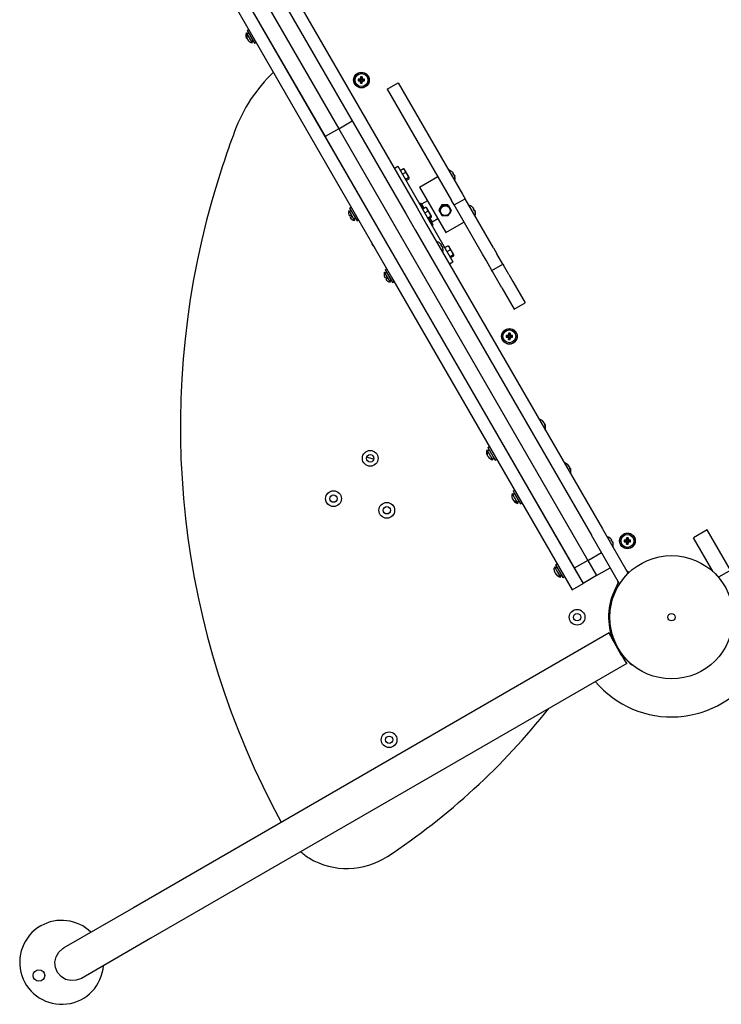
# Model space of a CAD drawing. Units: millimetres. Extents: x 1821 to 11470, y -3347 to 5262.
# Drawn here: x 6184 to 6853, y -808 to 130 of the extents above; entities that cross this region are included whole.
import ezdxf

# ---------------------------------------------------------------- set-up
doc = ezdxf.new("R2010")
doc.units = ezdxf.units.MM

# ---------------------------------------------------------------- blocks, each defined once
blk = doc.blocks.new('ОЛ-04')
for p, q in [((2298.63, -81.62), (2432.79, -314)), ((2298.63, -81.62), (2432.79, -314)), ((2285.64, -89.12), (2419.8, -321.5)), ((2285.64, -89.12), (2493.55, -449.24)), ((2275.24, -95.12), (2483.16, -455.24)), ((2339.9, -99.11), (2410.4, -221.22)), ((2329.51, -105.11), (2400.01, -227.22)), ((2344.58, -222.46), (2347.14, -223.15)), ((2344.58, -222.46), (2350.2, -232.21)), ((2344.62, -225.22), (2344.9, -224.02)), ((2344.9, -224.02), (2345.47, -225)), ((2345.47, -225), (2345.16, -226.61)), ((2345.52, -220.34), (2347.03, -219.46)), ((2345.52, -220.34), (2352.52, -232.46)), ((2410.4, -221.22), (2507.48, -389.36)), ((2344.65, -226.37), (2344.62, -225.22)), ((2344.98, -227.42), (2344.65, -226.37)), ((2345.07, -227.59), (2344.98, -227.42)), ((2345.16, -227.75), (2345.07, -227.59)), ((2345.16, -226.61), (2345.42, -228.09)), ((2345.25, -227.92), (2345.16, -227.75)), ((2345.25, -227.92), (2345.35, -228.08)), ((2345.35, -228.08), (2345.45, -228.24)), ((2345.42, -228.09), (2346.12, -229.38)), ((2345.45, -228.24), (2345.55, -228.4)), ((2350.2, -232.21), (2350.89, -229.65)), ((2352.52, -232.46), (2354.03, -231.58)), ((2400.01, -227.22), (2497.09, -395.36)), ((2451.47, -266.82), (2453.47, -267.34)), ((2451.47, -268.38), (2453.47, -267.87)), ((2452.36, -266.77), (2453.82, -267.34)), ((2452.36, -268.43), (2453.82, -267.87)), ((2453.34, -266.44), (2454.14, -267.24)), ((2453.34, -268.76), (2454.14, -267.96)), ((2453.47, -267.34), (2453.82, -267.34)), ((2453.47, -267.87), (2453.47, -267.34)), ((2453.82, -267.87), (2453.47, -267.87)), ((2453.67, -265.46), (2454.23, -266.92)), ((2453.67, -269.74), (2454.23, -268.29)), ((2453.72, -264.57), (2454.23, -266.57)), ((2453.72, -270.63), (2454.23, -268.63)), ((2453.82, -267.34), (2454.14, -267.24)), ((2454.14, -267.96), (2453.82, -267.87)), ((2454.14, -267.24), (2454.23, -266.92)), ((2454.23, -268.29), (2454.14, -267.96)), ((2454.23, -266.57), (2454.77, -266.57)), ((2454.23, -266.92), (2454.23, -266.57)), ((2454.23, -268.63), (2454.23, -268.29)), ((2454.77, -268.63), (2454.23, -268.63)), ((2455.28, -264.57), (2454.77, -266.57)), ((2455.33, -265.46), (2454.77, -266.92)), ((2454.77, -266.57), (2454.77, -266.92)), ((2454.77, -266.92), (2454.86, -267.24)), ((2454.86, -267.96), (2454.77, -268.29)), ((2454.77, -268.29), (2454.77, -268.63)), ((2455.33, -269.74), (2454.77, -268.29)), ((2455.28, -270.63), (2454.77, -268.63)), ((2455.66, -266.44), (2454.86, -267.24)), ((2454.86, -267.24), (2455.18, -267.34)), ((2455.18, -267.87), (2454.86, -267.96)), ((2455.66, -268.76), (2454.86, -267.96)), ((2456.64, -266.77), (2455.18, -267.34)), ((2455.18, -267.34), (2455.53, -267.34)), ((2455.53, -267.87), (2455.18, -267.87)), ((2456.64, -268.43), (2455.18, -267.87)), ((2457.53, -266.82), (2455.53, -267.34)), ((2455.53, -267.34), (2455.53, -267.87)), ((2457.53, -268.38), (2455.53, -267.87)), ((2479.16, -276.34), (2489.56, -270.34)), ((2489.56, -270.34), (2550.76, -376.34)), ((2479.16, -276.34), (2540.36, -382.34)), ((2432.79, -314), (2445.78, -306.5)), ((2432.79, -314), (2445.78, -306.5)), ((2432.79, -314), (2419.8, -321.5)), ((2432.79, -314), (2419.8, -321.5)), ((2432.79, -314), (2670.24, -725.27)), ((2432.79, -314), (2670.24, -725.27)), ((2432.79, -314), (2432.79, -314)), ((2432.79, -314), (2432.79, -314)), ((2419.8, -321.5), (2657.25, -732.77)), ((2485.76, -351.75), (2489.22, -349.75)), ((2489.22, -349.75), (2541.72, -440.68)), ((2491.48, -353.66), (2494.43, -351.95)), ((2493.63, -357.38), (2496.59, -355.68)), ((2494.43, -351.95), (2494.63, -351.98)), ((2494.63, -351.98), (2494.81, -352.02)), ((2494.81, -352.02), (2494.95, -352.08)), ((2494.95, -352.08), (2495.31, -352.29)), ((2500.06, -360.52), (2495.31, -352.29)), ((2540.54, -354.78), (2540.56, -354.75)), ((2496.38, -362.13), (2499.33, -360.43)), ((2496.97, -363.16), (2499.92, -361.45)), ((2499.72, -360.5), (2499.33, -360.43)), ((2499.98, -360.67), (2499.72, -360.5)), ((2499.92, -361.45), (2500, -361.26)), ((2500.06, -360.93), (2499.98, -360.67)), ((2500, -361.26), (2500.05, -361.09)), ((2500.05, -361.09), (2500.06, -360.93)), ((2500.06, -360.93), (2500.06, -360.52)), ((2509.89, -369.56), (2527.22, -359.56)), ((2541.66, -356.73), (2541.89, -356.54)), ((2542.72, -357.98), (2542.45, -358.09)), ((2543.61, -360.03), (2543.57, -360.03)), ((2509.89, -369.56), (2534.89, -412.87)), ((2509.65, -385.12), (2510.69, -384.52)), ((2510.69, -384.52), (2513.77, -389.86)), ((2517.4, -382.56), (2511.77, -385.8)), ((2542.84, -386.62), (2540.36, -382.34)), ((2542.84, -386.62), (2553.23, -380.62)), ((2550.76, -376.34), (2553.23, -380.62)), ((2580.3, -427.51), (2553.23, -380.62)), ((2442.32, -391.76), (2444.88, -392.45)), ((2442.32, -391.76), (2447.95, -401.5)), ((2443.26, -389.63), (2444.77, -388.76)), ((2443.26, -389.63), (2450.26, -401.76)), ((2507.48, -389.36), (2516.54, -405.06)), ((2511.77, -385.8), (2514.03, -389.71)), ((2512.27, -386.67), (2512.01, -386.82)), ((2512.73, -390.46), (2515.68, -388.76)), ((2514.88, -394.19), (2517.84, -392.48)), ((2515.68, -388.76), (2515.88, -388.78)), ((2515.88, -388.78), (2516.06, -388.83)), ((2516.06, -388.83), (2516.2, -388.89)), ((2516.2, -388.89), (2516.56, -389.1)), ((2521.31, -397.33), (2516.56, -389.1)), ((2531.16, -386.4), (2528.24, -391.33)), ((2528.24, -391.33), (2531.04, -396.2)), ((2528.24, -391.33), (2528.64, -392.02)), ((2531.44, -396.89), (2528.64, -392.02)), ((2536.9, -386.34), (2531.16, -386.4)), ((2531.16, -386.4), (2531.56, -387.09)), ((2536.9, -386.34), (2537.3, -387.02)), ((2537.3, -387.02), (2540.1, -391.89)), ((2569.91, -433.51), (2542.84, -386.62)), ((2559.99, -388.47), (2560.01, -388.44)), ((2561.11, -390.42), (2561.34, -390.23)), ((2562.17, -391.67), (2561.89, -391.77)), ((2563.06, -393.72), (2563.02, -393.72)), ((2442.88, -397.01), (2444.3, -396.19)), ((2443.68, -398.4), (2445.1, -397.57)), ((2444.3, -396.19), (2445.1, -397.57)), ((2447.95, -401.5), (2448.63, -398.94)), ((2450.26, -401.76), (2451.77, -400.88)), ((2497.09, -395.36), (2506.15, -411.06)), ((2517.63, -398.94), (2520.58, -397.23)), ((2518.22, -399.96), (2521.17, -398.26)), ((2518.79, -400.96), (2519.83, -400.36)), ((2519.26, -399.36), (2519.83, -400.36)), ((2519.48, -402.15), (2520.52, -401.55)), ((2519.52, -399.21), (2521.77, -403.12)), ((2520.66, -401.79), (2520.52, -401.55)), ((2520.97, -397.31), (2520.58, -397.23)), ((2521.08, -402.52), (2520.66, -401.79)), ((2521.23, -397.47), (2520.97, -397.31)), ((2521.27, -402.25), (2521.01, -402.4)), ((2522.81, -405.51), (2521.08, -402.52)), ((2521.17, -398.26), (2521.25, -398.07)), ((2521.31, -397.74), (2521.23, -397.47)), ((2521.25, -398.07), (2521.3, -397.9)), ((2521.3, -397.9), (2521.31, -397.74)), ((2521.31, -397.74), (2521.31, -397.33)), ((2527.39, -399.87), (2521.77, -403.12)), ((2531.04, -396.2), (2531.44, -396.89)), ((2534.89, -412.87), (2552.22, -402.87)), ((2506.15, -411.06), (2603.22, -579.2)), ((2516.54, -405.06), (2613.62, -573.2)), ((2521.77, -406.11), (2522.81, -405.51)), ((2529.14, -423.02), (2529.15, -422.98)), ((2530.26, -424.96), (2530.49, -424.77)), ((2531.32, -426.21), (2531.04, -426.32)), ((2532.2, -428.26), (2532.17, -428.26)), ((2533.98, -427.27), (2536.93, -425.56)), ((2536.13, -430.99), (2539.09, -429.29)), ((2536.93, -425.56), (2537.13, -425.59)), ((2537.13, -425.59), (2537.31, -425.63)), ((2537.31, -425.63), (2537.45, -425.7)), ((2537.45, -425.7), (2537.81, -425.9)), ((2542.56, -434.13), (2537.81, -425.9)), ((2580.3, -427.51), (2583.59, -433.21)), ((2538.26, -442.68), (2541.72, -440.68)), ((2538.88, -435.74), (2541.83, -434.04)), ((2539.47, -436.77), (2542.42, -435.06)), ((2542.22, -434.12), (2541.83, -434.04)), ((2542.48, -434.28), (2542.22, -434.12)), ((2542.42, -435.06), (2542.5, -434.88)), ((2542.56, -434.54), (2542.48, -434.28)), ((2542.5, -434.88), (2542.55, -434.7)), ((2542.55, -434.7), (2542.56, -434.54)), ((2542.56, -434.54), (2542.56, -434.13)), ((2573.2, -439.21), (2569.91, -433.51)), ((2578.78, -448.88), (2573.2, -439.21)), ((2589.18, -442.88), (2583.59, -433.21)), ((2477.2, -448.42), (2478.71, -447.54)), ((2477.2, -448.42), (2484.2, -460.54)), ((2493.55, -449.24), (2665.64, -747.3)), ((2578.78, -448.88), (2589.18, -442.88)), ((2579.42, -449.99), (2578.78, -448.88)), ((2584.55, -458.88), (2579.42, -449.99)), ((2589.18, -442.88), (2589.81, -443.99)), ((2594.95, -452.88), (2589.81, -443.99)), ((2476.26, -450.55), (2478.82, -451.23)), ((2476.26, -450.55), (2481.89, -460.29)), ((2476.82, -455.8), (2478.24, -454.97)), ((2479.04, -456.36), (2477.62, -457.18)), ((2478.24, -454.97), (2479.04, -456.36)), ((2481.89, -460.29), (2482.57, -457.73)), ((2483.16, -455.24), (2655.24, -753.3)), ((2484.2, -460.54), (2485.71, -459.67)), ((2588.43, -465.59), (2584.55, -458.88)), ((2594.95, -452.88), (2598.82, -459.59)), ((2598.82, -459.59), (2610.56, -479.92)), ((2588.43, -465.59), (2600.16, -485.92)), ((2600.16, -485.92), (2610.56, -479.92)), ((2592.47, -511.04), (2594.47, -511.55)), ((2592.47, -512.6), (2594.47, -512.09)), ((2593.36, -510.99), (2594.82, -511.55)), ((2593.36, -512.65), (2594.82, -512.09)), ((2594.34, -510.66), (2595.14, -511.46)), ((2594.34, -512.98), (2595.14, -512.18)), ((2594.47, -511.55), (2594.82, -511.55)), ((2594.47, -512.09), (2594.47, -511.55)), ((2594.82, -512.09), (2594.47, -512.09)), ((2594.67, -509.68), (2595.23, -511.14)), ((2594.67, -513.96), (2595.23, -512.51)), ((2594.72, -508.79), (2595.23, -510.79)), ((2594.72, -514.85), (2595.23, -512.85)), ((2594.82, -511.55), (2595.14, -511.46)), ((2595.14, -512.18), (2594.82, -512.09)), ((2595.14, -511.46), (2595.23, -511.14)), ((2595.23, -512.51), (2595.14, -512.18)), ((2595.23, -510.79), (2595.77, -510.79)), ((2595.23, -511.14), (2595.23, -510.79)), ((2595.23, -512.85), (2595.23, -512.51)), ((2595.77, -512.85), (2595.23, -512.85)), ((2596.28, -508.79), (2595.77, -510.79)), ((2596.33, -509.68), (2595.77, -511.14)), ((2595.77, -510.79), (2595.77, -511.14)), ((2595.77, -511.14), (2595.86, -511.46)), ((2595.86, -512.18), (2595.77, -512.51)), ((2595.77, -512.51), (2595.77, -512.85)), ((2596.33, -513.96), (2595.77, -512.51)), ((2596.28, -514.85), (2595.77, -512.85)), ((2596.66, -510.66), (2595.86, -511.46)), ((2595.86, -511.46), (2596.18, -511.55)), ((2596.18, -512.09), (2595.86, -512.18)), ((2596.66, -512.98), (2595.86, -512.18)), ((2597.64, -510.99), (2596.18, -511.55)), ((2596.18, -511.55), (2596.53, -511.55)), ((2596.53, -512.09), (2596.18, -512.09)), ((2597.64, -512.65), (2596.18, -512.09)), ((2598.53, -511.04), (2596.53, -511.55)), ((2596.53, -511.55), (2596.53, -512.09)), ((2598.53, -512.6), (2596.53, -512.09)), ((2603.22, -579.2), (2673.73, -701.32)), ((2613.62, -573.2), (2684.12, -695.32)), ((2627.6, -592.97), (2627.43, -593.2)), ((2627.97, -593.29), (2627.68, -593.61)), ((2627.68, -593.61), (2628.19, -593.99)), ((2629.11, -595.59), (2629.18, -596.22)), ((2629.61, -596.13), (2629.18, -596.22)), ((2629.7, -596.61), (2629.41, -596.64)), ((2574.94, -617.71), (2576.46, -616.84)), ((2574.94, -617.71), (2580.92, -628.06)), ((2574.01, -619.84), (2576.57, -620.53)), ((2574.01, -619.84), (2578.81, -628.16)), ((2574.04, -622.6), (2574.33, -621.39)), ((2574.08, -623.75), (2574.04, -622.6)), ((2574.41, -624.8), (2574.08, -623.75)), ((2574.33, -621.39), (2574.89, -622.37)), ((2574.58, -625.13), (2574.41, -624.8)), ((2574.77, -625.46), (2574.58, -625.13)), ((2574.98, -625.78), (2574.77, -625.46)), ((2575.24, -626.28), (2575.34, -626.44)), ((2575.34, -626.44), (2575.44, -626.6)), ((2575.44, -626.6), (2575.54, -626.76)), ((2578.81, -628.16), (2579.63, -629.58)), ((2579.63, -629.58), (2580.32, -627.02)), ((2580.92, -628.06), (2581.94, -629.84)), ((2581.94, -629.84), (2583.46, -628.96)), ((2651.6, -634.54), (2651.42, -634.77)), ((2651.97, -634.86), (2651.68, -635.18)), ((2651.68, -635.18), (2652.18, -635.56)), ((2653.11, -637.16), (2653.18, -637.78)), ((2653.61, -637.69), (2653.18, -637.78)), ((2653.7, -638.18), (2653.41, -638.21)), ((2598.01, -661.41), (2600.57, -662.09)), ((2598.01, -661.41), (2598.83, -662.84)), ((2598.83, -662.84), (2603.63, -671.15)), ((2598.94, -659.28), (2600.46, -658.4)), ((2598.94, -659.28), (2599.97, -661.06)), ((2599.97, -661.06), (2605.94, -671.4)), ((2598.49, -666.53), (2598.41, -666.36)), ((2598.58, -666.7), (2598.49, -666.53)), ((2598.68, -666.86), (2598.58, -666.7)), ((2599.15, -667.68), (2598.97, -667.34)), ((2599.34, -668), (2599.15, -667.68)), ((2599.54, -668.32), (2599.34, -668)), ((2600.28, -669.13), (2599.54, -668.32)), ((2601.26, -669.74), (2600.28, -669.13)), ((2602.44, -670.1), (2601.26, -669.74)), ((2601.88, -669.12), (2602.44, -670.1)), ((2603.63, -671.15), (2604.32, -668.59)), ((2605.94, -671.4), (2607.46, -670.53)), ((2700.37, -747.46), (2673.73, -701.32)), ((2684.12, -695.32), (2708.61, -737.73)), ((2783.99, -696.29), (2771, -703.79)), ((2806.16, -734.7), (2783.99, -696.29)), ((2691.36, -704), (2691.38, -703.97)), ((2692.49, -705.95), (2692.72, -705.76)), ((2693.55, -707.2), (2693.27, -707.3)), ((2694.43, -709.25), (2694.39, -709.25)), ((2704.97, -705.89), (2706.97, -706.41)), ((2704.97, -707.46), (2706.97, -706.94)), ((2705.86, -705.84), (2707.32, -706.41)), ((2705.86, -707.51), (2707.32, -706.94)), ((2706.84, -705.52), (2707.64, -706.31)), ((2706.84, -707.83), (2707.64, -707.04)), ((2706.97, -706.41), (2707.32, -706.41)), ((2706.97, -706.94), (2706.97, -706.41)), ((2707.32, -706.94), (2706.97, -706.94)), ((2707.17, -704.54), (2707.73, -705.99)), ((2707.17, -708.82), (2707.73, -707.36)), ((2707.22, -703.65), (2707.73, -705.65)), ((2707.22, -709.71), (2707.73, -707.71)), ((2707.32, -706.41), (2707.64, -706.31)), ((2707.64, -707.04), (2707.32, -706.94)), ((2707.64, -706.31), (2707.73, -705.99)), ((2707.73, -707.36), (2707.64, -707.04)), ((2707.73, -705.65), (2708.27, -705.65)), ((2707.73, -705.99), (2707.73, -705.65)), ((2707.73, -707.71), (2707.73, -707.36)), ((2708.27, -707.71), (2707.73, -707.71)), ((2708.78, -703.65), (2708.27, -705.65)), ((2708.83, -704.54), (2708.27, -705.99)), ((2708.27, -705.65), (2708.27, -705.99)), ((2708.27, -705.99), (2708.36, -706.31)), ((2708.36, -707.04), (2708.27, -707.36)), ((2708.27, -707.36), (2708.27, -707.71)), ((2708.83, -708.82), (2708.27, -707.36)), ((2708.78, -709.71), (2708.27, -707.71)), ((2709.16, -705.52), (2708.36, -706.31)), ((2708.36, -706.31), (2708.68, -706.41)), ((2708.68, -706.94), (2708.36, -707.04)), ((2709.16, -707.83), (2708.36, -707.04)), ((2710.14, -705.84), (2708.68, -706.41)), ((2708.68, -706.41), (2709.03, -706.41)), ((2709.03, -706.94), (2708.68, -706.94)), ((2710.14, -707.51), (2708.68, -706.94)), ((2711.03, -705.89), (2709.03, -706.41)), ((2709.03, -706.41), (2709.03, -706.94)), ((2711.03, -707.46), (2709.03, -706.94)), ((2789.62, -736.04), (2771, -703.79)), ((2670.24, -725.27), (2683.23, -717.77)), ((2670.24, -725.27), (2683.23, -717.77)), ((2836.47, -717.2), (2794.71, -741.31)), ((2638.49, -731.53), (2641.05, -732.22)), ((2638.49, -731.53), (2641.3, -736.4)), ((2639.43, -729.4), (2640.94, -728.53)), ((2639.43, -729.4), (2642.93, -735.47)), ((2670.24, -725.27), (2657.25, -732.77)), ((2670.24, -725.27), (2657.25, -732.77)), ((2670.24, -725.27), (2670.24, -725.27)), ((2670.24, -725.27), (2678.63, -739.8)), ((2670.24, -725.27), (2670.24, -725.27)), ((2670.24, -725.27), (2678.63, -739.8)), ((2638.33, -732.25), (2638.36, -732.3)), ((2641.3, -736.4), (2644.12, -741.27)), ((2642.93, -735.47), (2646.43, -741.53)), ((2643.38, -741.01), (2643.42, -741.06)), ((2644.12, -741.27), (2644.8, -738.71)), ((2646.43, -741.53), (2647.94, -740.65)), ((2657.25, -732.77), (2665.64, -747.3)), ((2678.63, -739.8), (2665.64, -747.3)), ((2678.63, -739.8), (2691.62, -732.3)), ((2707.87, -735.62), (2707.51, -735.83)), ((2655.24, -753.3), (2665.64, -747.3)), ((2700.37, -747.46), (2700.91, -747.14)), ((2692.5, -762.28), (2692.5, -767.37)), ((2690.53, -794.42), (2237.12, -1056.19)), ((2691.93, -796.84), (2690.53, -794.42)), ((2692.14, -789.59), (2691.89, -789.63)), ((2691.93, -796.84), (2698.9, -808.92)), ((2692.5, -792.64), (2692.5, -796.56)), ((2698.15, -807.62), (2698.17, -807.61)), ((2705.88, -821), (2698.9, -808.92)), ((2699.65, -810.22), (2699.67, -810.21)), ((2707.28, -823.43), (2253.87, -1085.2)), ((2707.28, -823.43), (2705.88, -821)), ((2712.26, -824.45), (2712.1, -824.64)), ((2237.12, -1056.19), (2170.82, -1094.47)), ((2253.87, -1085.2), (2187.57, -1123.48)), ((2166.17, -1098.43), (2170.02, -1094.96)), ((2170.02, -1094.96), (2170.82, -1094.47)), ((2162.41, -1107.92), (2163.55, -1102.89)), ((2163.55, -1102.89), (2166.17, -1098.43)), ((2162.85, -1113.06), (2162.41, -1107.92)), ((2164.84, -1117.8), (2162.85, -1113.06)), ((2168.18, -1121.72), (2164.84, -1117.8)), ((2172.57, -1124.43), (2168.18, -1121.72)), ((2177.58, -1125.68), (2172.57, -1124.43)), ((2182.75, -1125.36), (2177.58, -1125.68)), ((2187.57, -1123.48), (2182.75, -1125.36))]:
    blk.add_line(p, q)
for centre, radius in [((2454.5, -267.6), 7.5), ((2454.5, -267.6), 7.25), ((2454.5, -267.6), 6.13), ((2595.5, -511.82), 7.5), ((2595.5, -511.82), 7.25), ((2595.5, -511.82), 6.13), ((2462.88, -628.01), 7.5), ((2462.88, -628.01), 3.5), ((2427.89, -666.42), 7.5), ((2427.89, -666.42), 3.5), ((2478.65, -677.52), 7.5), ((2478.65, -677.52), 3.5), ((2708, -706.68), 7.5), ((2708, -706.68), 7.25), ((2708, -706.68), 6.13), ((2750, -779.42), 58.75), ((2660, -779.42), 7.5), ((2660, -779.42), 3.5), ((2750, -779.42), 3.5), ((2480.86, -896.13), 7.5), ((2480.86, -896.13), 3.5), ((2147.13, -1120.72), 5.5)]:
    blk.add_circle(centre, radius)
for centre, radius, start, end in [((2351.3, -224.41), 7, 163.85992, 205.45637), ((2351.88, -225.41), 7, 214.54363, 256.14008), ((2474.32, -368.5), 150, 133.77617, 159.71045), ((3186.14, -631.66), 908.9, 159.71045, 164.09378), ((2535.49, -361.2), 8.2, 51.8391, 76.44707), ((2535.49, -361.2), 8.2, 343.55293, 8.1609), ((3068.17, -598.04), 786.24, 164.09378, 208.63289), ((2449.05, -393.71), 7, 163.85992, 208.17309), ((2554.94, -394.88), 8.2, 51.8391, 76.44707), ((2554.94, -394.88), 8.2, 343.55293, 8.1609), ((2449.63, -394.71), 7, 211.82691, 256.14008), ((2524.09, -429.43), 8.2, 51.8391, 76.44707), ((2471.56, -421.14), 7.5, 188.96053, 231.03947), ((2524.09, -429.43), 8.2, 343.55293, 8.1609), ((2482.99, -452.49), 7, 163.85992, 208.17309), ((2483.56, -453.49), 7, 211.82691, 256.14008), ((2621.83, -598.73), 8.2, 41.51778, 76.44707), ((2621.83, -598.73), 8.2, 343.55293, 18.48222), ((2452.2, -666.36), 40, 69.41096, 79.44996), ((2580.73, -621.79), 7, 163.85992, 205.45637), ((2581.31, -622.79), 7, 214.54363, 256.14008), ((2645.83, -640.29), 8.2, 41.51778, 76.44707), ((2645.83, -640.29), 8.2, 343.55293, 18.48222), ((2604.73, -663.35), 7, 163.85992, 205.45637), ((2605.31, -664.35), 7, 214.54363, 256.14008), ((2686.31, -710.42), 8.2, 51.8391, 76.44707), ((2686.31, -710.42), 8.2, 343.55293, 8.1609), ((2645.22, -733.48), 7, 163.85992, 169.84708), ((2645.79, -734.48), 7, 250.15292, 256.14008), ((2710.84, -731.6), 5, 210, 258.96033), ((2750, -779.42), 60, 149.49237, 199.52469), ((2694, -746.43), 5, 329.49237, 30), ((2750, -779.42), 59, 189.96651, 208.90726), ((2750, -779.42), 59, 208.90726, 210), ((2750, -779.42), 59, 210, 211.09274), ((2750, -779.42), 59, 211.09274, 230.03349), ((2750, -779.42), 95, 220.15524, 327.59107), ((2120.45, -462.07), 652.75, 303.34412, 321.7305), ((2430.51, -966.06), 50, 227.29401, 239.14875), ((2440.77, -948.89), 70, 239.14875, 303.34412), ((2168.78, -1108.22), 40, 45.7955, 120), ((2168.78, -1108.22), 40, 120, 355.5772)]:
    blk.add_arc(centre, radius, start, end)
for centre, major_axis, ratio, start_param, end_param in [((2455.86, -267.6), (0, -8.04), 0.549313, 4.614897, 4.809881), ((2454.5, -268.09), (-8.18, 0), 0.16734, -1.306421, -1.191652), ((2454.5, -267.11), (8.18, 0), 0.16734, 4.333244, 4.448014), ((2454.99, -267.6), (0, -8.18), 0.16734, 4.333244, 4.448014), ((2454.99, -267.6), (0, -8.18), 0.16734, -1.306421, -1.191652), ((2454.5, -268.97), (-8.04, 0), 0.549313, 4.712389, 4.809881), ((2454.5, -266.24), (8.04, 0), 0.549313, 4.614897, 4.809881), ((2454.5, -268.97), (-8.04, 0), 0.549313, 4.614897, 4.712389), ((2454.01, -267.6), (0, 8.18), 0.16734, -1.306421, -1.191652), ((2454.01, -267.6), (0, 8.18), 0.16734, 4.333244, 4.448014), ((2454.5, -268.09), (-8.18, 0), 0.16734, 4.333244, 4.448014), ((2454.5, -267.11), (8.18, 0), 0.16734, -1.306421, -1.191652), ((2453.14, -267.6), (0, 8.04), 0.549313, 4.614897, 4.809881), ((2535.56, -361.16), (-4.09, 7.09), 0.985899, 4.976764, 5.091534), ((2535.56, -361.16), (-4.09, 7.09), 0.985899, 4.976764, 5.091534), ((2536.27, -360.75), (-4.02, 6.96), 0.835617, 4.712389, 4.809881), ((2536.27, -360.75), (-4.02, 6.96), 0.835617, 4.614897, 4.809881), ((2536.27, -360.75), (-4.02, 6.96), 0.835617, 4.614897, 4.712389), ((2535.56, -361.16), (-4.09, 7.09), 0.985899, 4.333244, 4.448014), ((2535.56, -361.16), (-4.09, 7.09), 0.985899, 4.333244, 4.448014), ((2555.01, -394.84), (-4.09, 7.09), 0.985899, 4.976764, 5.091534), ((2555.01, -394.84), (-4.09, 7.09), 0.985899, 4.976764, 5.091534), ((2555.72, -394.43), (-4.02, 6.96), 0.835617, 4.712389, 4.809881), ((2555.72, -394.43), (-4.02, 6.96), 0.835617, 4.614897, 4.809881), ((2555.72, -394.43), (-4.02, 6.96), 0.835617, 4.614897, 4.712389), ((2555.01, -394.84), (-4.09, 7.09), 0.985899, 4.333244, 4.448014), ((2555.01, -394.84), (-4.09, 7.09), 0.985899, 4.333244, 4.448014), ((2524.16, -429.39), (-4.09, 7.09), 0.985899, 4.976764, 5.091534), ((2524.16, -429.39), (-4.09, 7.09), 0.985899, 4.976764, 5.091534), ((2524.86, -428.98), (-4.02, 6.96), 0.835617, 4.712389, 4.809881), ((2524.86, -428.98), (-4.02, 6.96), 0.835617, 4.614897, 4.809881), ((2524.86, -428.98), (-4.02, 6.96), 0.835617, 4.614897, 4.712389), ((2524.16, -429.39), (-4.09, 7.09), 0.985899, 4.333244, 4.448014), ((2524.16, -429.39), (-4.09, 7.09), 0.985899, 4.333244, 4.448014), ((2596.86, -511.82), (0, -8.04), 0.549313, 4.614897, 4.809881), ((2595.5, -512.31), (-8.18, 0), 0.16734, -1.306421, -1.191652), ((2595.5, -511.33), (8.18, 0), 0.16734, 4.333244, 4.448014), ((2595.99, -511.82), (0, -8.18), 0.16734, 4.333244, 4.448014), ((2595.99, -511.82), (0, -8.18), 0.16734, -1.306421, -1.191652), ((2595.5, -513.18), (-8.04, 0), 0.549313, 4.712389, 4.809881), ((2595.5, -510.46), (8.04, 0), 0.549313, 4.614897, 4.809881), ((2595.5, -513.18), (-8.04, 0), 0.549313, 4.614897, 4.712389), ((2595.01, -511.82), (0, 8.18), 0.16734, -1.306421, -1.191652), ((2595.01, -511.82), (0, 8.18), 0.16734, 4.333244, 4.448014), ((2595.5, -512.31), (-8.18, 0), 0.16734, 4.333244, 4.448014), ((2595.5, -511.33), (8.18, 0), 0.16734, -1.306421, -1.191652), ((2594.14, -511.82), (0, 8.04), 0.549313, 4.614897, 4.809881), ((2622.07, -598.98), (5.94, 5.63), 0.697136, 0.098571, 0.213341), ((2623.09, -599.11), (2.36, 7.68), 0.59087, -0.599808, -0.404823), ((2621.73, -598.38), (7.85, 2.32), 0.697136, 0.430178, 0.544948), ((2622.07, -598.98), (5.94, 5.63), 0.697136, -0.544948, -0.430178), ((2622.12, -597.44), (7.83, -1.8), 0.59087, 0.404823, 0.599808), ((2621.73, -598.38), (7.85, 2.32), 0.697136, 6.069844, 6.184614), ((2647.09, -640.68), (2.36, 7.68), 0.59087, -0.599808, -0.404823), ((2646.07, -640.55), (5.94, 5.63), 0.697136, 0.098571, 0.213341), ((2645.73, -639.95), (7.85, 2.32), 0.697136, 0.430178, 0.544948), ((2646.07, -640.55), (5.94, 5.63), 0.697136, -0.544948, -0.430178), ((2646.12, -639.01), (7.83, -1.8), 0.59087, 0.502315, 0.599808), ((2646.12, -639.01), (7.83, -1.8), 0.59087, 0.404823, 0.502315), ((2645.73, -639.95), (7.85, 2.32), 0.697136, 6.069844, 6.184614), ((2686.39, -710.38), (-4.09, 7.09), 0.985899, 4.976764, 5.091534), ((2686.39, -710.38), (-4.09, 7.09), 0.985899, 4.976764, 5.091534), ((2687.09, -709.97), (-4.02, 6.96), 0.835617, 4.614897, 4.809881), ((2687.09, -709.97), (-4.02, 6.96), 0.835617, 4.614897, 4.809881), ((2686.39, -710.38), (-4.09, 7.09), 0.985899, 4.333244, 4.448014), ((2686.39, -710.38), (-4.09, 7.09), 0.985899, 4.333244, 4.448014), ((2709.36, -706.68), (0, -8.04), 0.549313, 4.614897, 4.809881), ((2708, -707.17), (-8.18, 0), 0.16734, -1.306421, -1.191652), ((2708, -706.19), (8.18, 0), 0.16734, 4.333244, 4.448014), ((2708.49, -706.68), (0, -8.18), 0.16734, 4.333244, 4.448014), ((2708.49, -706.68), (0, -8.18), 0.16734, -1.306421, -1.191652), ((2708, -708.04), (-8.04, 0), 0.549313, 4.712389, 4.809881), ((2708, -705.31), (8.04, 0), 0.549313, 4.614897, 4.809881), ((2708, -708.04), (-8.04, 0), 0.549313, 4.614897, 4.712389), ((2707.51, -706.68), (0, 8.18), 0.16734, -1.306421, -1.191652), ((2707.51, -706.68), (0, 8.18), 0.16734, 4.333244, 4.448014), ((2708, -707.17), (-8.18, 0), 0.16734, 4.333244, 4.448014), ((2708, -706.19), (8.18, 0), 0.16734, -1.306421, -1.191652), ((2706.64, -706.68), (0, 8.04), 0.549313, 4.614897, 4.809881), ((2698.9, -808.92), (8.37, -14.51), 0.025927, 3.141593, 6.283185), ((2698.9, -808.92), (-6.98, 12.08), 0.025927, 0, 3.141593)]:
    blk.add_ellipse(centre, major_axis=major_axis, ratio=ratio, start_param=start_param, end_param=end_param)
blk.add_ellipse((2534.44, -392.07), major_axis=(-4.11, -2.38), ratio=0.972412)
for points in [[(2452.36, -266.77), (2452.68, -266.66), (2453.01, -266.55), (2453.34, -266.44)], [(2453.34, -268.76), (2453.01, -268.66), (2452.68, -268.55), (2452.36, -268.43)], [(2453.34, -266.44), (2453.45, -266.11), (2453.55, -265.78), (2453.67, -265.46)], [(2453.67, -269.74), (2453.55, -269.42), (2453.45, -269.09), (2453.34, -268.76)], [(2455.33, -265.46), (2455.45, -265.78), (2455.55, -266.11), (2455.66, -266.44)], [(2455.66, -268.76), (2455.55, -269.09), (2455.45, -269.42), (2455.33, -269.74)], [(2455.66, -266.44), (2455.99, -266.55), (2456.32, -266.66), (2456.64, -266.77)], [(2456.64, -268.43), (2456.32, -268.55), (2455.99, -268.66), (2455.66, -268.76)], [(2541.87, -356.18), (2541.68, -355.91), (2541.47, -355.65), (2541.24, -355.41)], [(2541.24, -355.41), (2541.46, -355.65), (2541.68, -355.91), (2541.87, -356.18)], [(2541.87, -356.18), (2541.89, -356.28), (2541.9, -356.41), (2541.89, -356.54)], [(2541.89, -356.54), (2541.9, -356.41), (2541.89, -356.28), (2541.87, -356.18)], [(2542.72, -357.98), (2542.85, -358.04), (2542.95, -358.11), (2543.03, -358.18)], [(2543.38, -359.11), (2543.28, -358.8), (2543.17, -358.49), (2543.03, -358.18)], [(2561.32, -389.86), (2561.12, -389.59), (2560.91, -389.34), (2560.69, -389.09)], [(2560.69, -389.09), (2560.91, -389.34), (2561.12, -389.59), (2561.32, -389.86)], [(2561.32, -389.86), (2561.34, -389.97), (2561.35, -390.09), (2561.34, -390.23)], [(2561.34, -390.23), (2561.35, -390.09), (2561.34, -389.97), (2561.32, -389.86)], [(2562.17, -391.67), (2562.29, -391.73), (2562.4, -391.79), (2562.48, -391.87)], [(2562.83, -392.8), (2562.73, -392.48), (2562.61, -392.17), (2562.48, -391.87)], [(2530.47, -424.41), (2530.27, -424.14), (2530.06, -423.88), (2529.83, -423.64)], [(2529.83, -423.64), (2530.06, -423.88), (2530.27, -424.14), (2530.47, -424.41)], [(2530.47, -424.41), (2530.49, -424.51), (2530.5, -424.64), (2530.49, -424.77)], [(2530.49, -424.77), (2530.5, -424.64), (2530.49, -424.51), (2530.47, -424.41)], [(2531.32, -426.21), (2531.44, -426.27), (2531.54, -426.34), (2531.62, -426.41)], [(2531.97, -427.34), (2531.88, -427.03), (2531.76, -426.72), (2531.62, -426.41)], [(2593.36, -510.99), (2593.68, -510.88), (2594.01, -510.77), (2594.34, -510.66)], [(2594.34, -512.98), (2594.01, -512.87), (2593.68, -512.77), (2593.36, -512.65)], [(2594.34, -510.66), (2594.45, -510.33), (2594.55, -510), (2594.67, -509.68)], [(2594.67, -513.96), (2594.55, -513.64), (2594.45, -513.31), (2594.34, -512.98)], [(2596.33, -509.68), (2596.45, -510), (2596.55, -510.33), (2596.66, -510.66)], [(2596.66, -512.98), (2596.55, -513.31), (2596.45, -513.64), (2596.33, -513.96)], [(2596.66, -510.66), (2596.99, -510.77), (2597.32, -510.88), (2597.64, -510.99)], [(2597.64, -512.65), (2597.32, -512.77), (2596.99, -512.88), (2596.66, -512.98)], [(2627.6, -592.97), (2627.74, -593.06), (2627.86, -593.17), (2627.97, -593.29)], [(2628.19, -593.99), (2628.4, -594.22), (2628.61, -594.46), (2628.79, -594.71)], [(2629.11, -595.59), (2629.02, -595.29), (2628.91, -594.99), (2628.79, -594.71)], [(2651.6, -634.54), (2651.73, -634.63), (2651.86, -634.73), (2651.97, -634.86)], [(2652.18, -635.56), (2652.4, -635.78), (2652.6, -636.02), (2652.79, -636.27)], [(2653.11, -637.16), (2653.02, -636.85), (2652.91, -636.56), (2652.79, -636.27)], [(2692.69, -705.4), (2692.5, -705.13), (2692.29, -704.87), (2692.06, -704.63)], [(2692.06, -704.63), (2692.29, -704.87), (2692.5, -705.13), (2692.69, -705.4)], [(2692.69, -705.4), (2692.72, -705.5), (2692.73, -705.62), (2692.72, -705.76)], [(2692.72, -705.76), (2692.73, -705.62), (2692.72, -705.5), (2692.69, -705.4)], [(2693.55, -707.2), (2693.67, -707.26), (2693.77, -707.33), (2693.85, -707.4)], [(2694.2, -708.33), (2694.11, -708.02), (2693.99, -707.71), (2693.85, -707.4)], [(2705.86, -705.84), (2706.18, -705.73), (2706.51, -705.62), (2706.84, -705.52)], [(2706.84, -707.83), (2706.51, -707.73), (2706.18, -707.62), (2705.86, -707.51)], [(2706.84, -705.52), (2706.95, -705.19), (2707.05, -704.86), (2707.17, -704.54)], [(2707.17, -708.82), (2707.05, -708.49), (2706.95, -708.17), (2706.84, -707.83)], [(2708.83, -704.54), (2708.95, -704.86), (2709.05, -705.19), (2709.16, -705.52)], [(2709.16, -707.83), (2709.05, -708.17), (2708.95, -708.49), (2708.83, -708.82)], [(2709.16, -705.52), (2709.49, -705.62), (2709.82, -705.73), (2710.14, -705.84)], [(2710.14, -707.51), (2709.82, -707.62), (2709.49, -707.73), (2709.16, -707.83)]]:
    blk.add_open_spline(points, degree=3)
for points, knots in [([(2496.59, -355.68), (2496.55, -355.42), (2496.47, -355.06), (2496.34, -354.59), (2496.23, -354.29), (2496.11, -354.01), (2496, -353.77), (2495.85, -353.51), (2495.66, -353.21), (2495.37, -352.84), (2494.97, -352.4), (2494.63, -352.11), (2494.43, -351.95)], [0, 0, 0, 0, 2.259309, 3.219175, 4.306071, 5.100503, 5.904859, 6.674572, 7.743491, 9.12096, 10.781747, 13, 13, 13, 13]), ([(2499.33, -360.43), (2499.25, -360.11), (2499.13, -359.67), (2498.93, -359.08), (2498.78, -358.71), (2498.62, -358.36), (2498.47, -358.06), (2498.29, -357.73), (2498.04, -357.34), (2497.7, -356.86), (2497.21, -356.29), (2496.82, -355.89), (2496.59, -355.68)], [0, 0, 0, 0, 2.259309, 3.219175, 4.306071, 5.100503, 5.904859, 6.674572, 7.743491, 9.12096, 10.781747, 13, 13, 13, 13]), ([(2543.03, -358.18), (2542.97, -358.13), (2542.87, -358.06), (2542.75, -358), (2542.72, -357.98)], [0, 0, 0, 0, 3.751291, 5, 5, 5, 5]), ([(2543.03, -358.18), (2543.13, -358.41), (2543.25, -358.72), (2543.35, -359.03), (2543.38, -359.11)], [0, 0, 0, 0, 3.751291, 5, 5, 5, 5]), ([(2517.84, -392.48), (2517.8, -392.23), (2517.72, -391.86), (2517.59, -391.39), (2517.48, -391.09), (2517.36, -390.81), (2517.25, -390.57), (2517.1, -390.32), (2516.91, -390.01), (2516.62, -389.65), (2516.22, -389.21), (2515.88, -388.92), (2515.68, -388.76)], [0, 0, 0, 0, 2.259309, 3.219175, 4.306071, 5.100503, 5.904859, 6.674572, 7.743491, 9.12096, 10.781747, 13, 13, 13, 13]), ([(2520.58, -397.23), (2520.5, -396.92), (2520.38, -396.47), (2520.18, -395.89), (2520.03, -395.51), (2519.87, -395.16), (2519.72, -394.86), (2519.54, -394.53), (2519.29, -394.14), (2518.95, -393.67), (2518.46, -393.09), (2518.07, -392.7), (2517.84, -392.48)], [0, 0, 0, 0, 2.259309, 3.219175, 4.306071, 5.100503, 5.904859, 6.674572, 7.743491, 9.12096, 10.781747, 13, 13, 13, 13]), ([(2528.64, -392.02), (2528.81, -391.76), (2529.06, -391.39), (2529.43, -390.82), (2529.74, -390.32), (2530.09, -389.75), (2530.45, -389.13), (2530.95, -388.25), (2531.32, -387.56), (2531.56, -387.09)], [0, 0, 0, 0, 1.73793, 2.476288, 3.615726, 4.841808, 5.956532, 7.276939, 10, 10, 10, 10]), ([(2531.56, -387.09), (2531.82, -387.1), (2532.22, -387.12), (2532.92, -387.14), (2533.61, -387.15), (2534.37, -387.15), (2535.13, -387.14), (2536.11, -387.1), (2536.85, -387.06), (2537.3, -387.02)], [0, 0, 0, 0, 1.354626, 2.051146, 3.615726, 4.841808, 5.956532, 7.534479, 10, 10, 10, 10]), ([(2540.1, -391.89), (2539.95, -392.18), (2539.72, -392.61), (2539.39, -393.23), (2539.09, -393.76), (2538.75, -394.35), (2538.33, -395.04), (2537.81, -395.87), (2537.4, -396.49), (2537.18, -396.82)], [0, 0, 0, 0, 1.73793, 2.476288, 3.615726, 4.841808, 5.956532, 7.789898, 10, 10, 10, 10]), ([(2562.48, -391.87), (2562.42, -391.81), (2562.32, -391.74), (2562.2, -391.68), (2562.17, -391.67)], [0, 0, 0, 0, 3.751291, 5, 5, 5, 5]), ([(2562.48, -391.87), (2562.58, -392.1), (2562.7, -392.41), (2562.8, -392.72), (2562.83, -392.8)], [0, 0, 0, 0, 3.751291, 5, 5, 5, 5]), ([(2537.18, -396.82), (2536.93, -396.83), (2536.56, -396.86), (2536.01, -396.89), (2535.59, -396.91), (2535.06, -396.93), (2534.48, -396.94), (2533.71, -396.95), (2532.7, -396.93), (2531.92, -396.91), (2531.44, -396.89)], [0, 0, 0, 0, 1.490089, 2.256261, 3.224206, 3.977298, 5.325989, 6.552185, 8.287927, 11, 11, 11, 11]), ([(2531.62, -426.41), (2531.56, -426.36), (2531.47, -426.29), (2531.35, -426.23), (2531.32, -426.21)], [0, 0, 0, 0, 3.751291, 5, 5, 5, 5]), ([(2531.62, -426.41), (2531.73, -426.64), (2531.85, -426.95), (2531.95, -427.27), (2531.97, -427.34)], [0, 0, 0, 0, 3.751291, 5, 5, 5, 5]), ([(2539.09, -429.29), (2539.05, -429.03), (2538.97, -428.67), (2538.84, -428.2), (2538.73, -427.9), (2538.61, -427.62), (2538.5, -427.38), (2538.35, -427.12), (2538.16, -426.82), (2537.87, -426.45), (2537.47, -426.02), (2537.13, -425.72), (2536.93, -425.56)], [0, 0, 0, 0, 2.259309, 3.219175, 4.306071, 5.100503, 5.904859, 6.674572, 7.743491, 9.12096, 10.781747, 13, 13, 13, 13]), ([(2541.83, -434.04), (2541.75, -433.72), (2541.63, -433.28), (2541.43, -432.7), (2541.28, -432.32), (2541.12, -431.97), (2540.97, -431.67), (2540.79, -431.34), (2540.54, -430.95), (2540.2, -430.47), (2539.71, -429.9), (2539.32, -429.51), (2539.09, -429.29)], [0, 0, 0, 0, 2.259309, 3.219175, 4.306071, 5.100503, 5.904859, 6.674572, 7.743491, 9.12096, 10.781747, 13, 13, 13, 13]), ([(2628.79, -594.71), (2628.65, -594.52), (2628.45, -594.28), (2628.24, -594.05), (2628.19, -593.99)], [0, 0, 0, 0, 3.751291, 5, 5, 5, 5]), ([(2628.79, -594.71), (2628.88, -594.92), (2628.99, -595.21), (2629.09, -595.51), (2629.11, -595.59)], [0, 0, 0, 0, 3.751291, 5, 5, 5, 5]), ([(2629.61, -596.13), (2629.65, -596.24), (2629.68, -596.4), (2629.7, -596.57), (2629.7, -596.61)], [0, 0, 0, 0, 3.751291, 5, 5, 5, 5]), ([(2575.24, -626.28), (2575.21, -626.22), (2575.14, -626.1), (2575.04, -625.91), (2574.95, -625.72), (2574.86, -625.52), (2574.79, -625.32), (2574.71, -625.08), (2574.64, -624.75), (2574.58, -624.31), (2574.58, -623.75), (2574.67, -623.1), (2574.8, -622.62), (2574.89, -622.37)], [0, 0, 0, 0, 0.663026, 1.573858, 2.289638, 3.064754, 3.925923, 4.651652, 5.800172, 7.479305, 9.357824, 11.546244, 14, 14, 14, 14]), ([(2652.79, -636.27), (2652.65, -636.09), (2652.45, -635.84), (2652.24, -635.61), (2652.18, -635.56)], [0, 0, 0, 0, 3.751291, 5, 5, 5, 5]), ([(2652.79, -636.27), (2652.88, -636.49), (2652.99, -636.78), (2653.09, -637.08), (2653.11, -637.16)], [0, 0, 0, 0, 3.751291, 5, 5, 5, 5]), ([(2653.61, -637.69), (2653.64, -637.81), (2653.68, -637.97), (2653.69, -638.13), (2653.7, -638.18)], [0, 0, 0, 0, 3.751291, 5, 5, 5, 5]), ([(2598.68, -666.86), (2598.71, -666.91), (2598.78, -667.04), (2598.89, -667.22), (2599.01, -667.4), (2599.14, -667.57), (2599.31, -667.78), (2599.54, -668.02), (2599.86, -668.28), (2600.24, -668.53), (2600.75, -668.8), (2601.3, -668.99), (2601.72, -669.09), (2601.88, -669.12)], [0, 0, 0, 0, 0.663026, 1.573858, 2.289638, 3.064754, 3.925923, 5.212338, 6.682233, 8.32151, 9.970153, 12.519186, 14, 14, 14, 14]), ([(2693.85, -707.4), (2693.79, -707.35), (2693.7, -707.28), (2693.58, -707.22), (2693.55, -707.2)], [0, 0, 0, 0, 3.751291, 5, 5, 5, 5]), ([(2693.85, -707.4), (2693.96, -707.63), (2694.08, -707.94), (2694.18, -708.25), (2694.2, -708.33)], [0, 0, 0, 0, 3.751291, 5, 5, 5, 5]), ([(2643.38, -741.01), (2643.23, -740.95), (2642.82, -740.78), (2642.19, -740.45), (2641.58, -740.04), (2641.06, -739.6), (2640.68, -739.22), (2640.38, -738.87), (2640.2, -738.64), (2640.06, -738.45), (2639.95, -738.29), (2639.84, -738.14), (2639.74, -737.98), (2639.64, -737.81), (2639.54, -737.64), (2639.44, -737.48), (2639.35, -737.31), (2639.25, -737.14), (2639.16, -736.96), (2639.07, -736.79), (2638.98, -736.62), (2638.87, -736.38), (2638.74, -736.07), (2638.6, -735.69), (2638.49, -735.3), (2638.38, -734.85), (2638.31, -734.41), (2638.25, -733.81), (2638.25, -733.12), (2638.31, -732.57), (2638.36, -732.3)], [0, 0, 0, 0, 1.440528, 3.815779, 6.035702, 7.800332, 9.686295, 10.668866, 11.689714, 12.216799, 12.748062, 13.288985, 13.835448, 14.389881, 14.946194, 15.505457, 16.06542, 16.624613, 17.182315, 17.739605, 18.298519, 18.86094, 19.998951, 21.163938, 22.341527, 23.504311, 25.158631, 26.172475, 28.686759, 31, 31, 31, 31]), ([(2639.45, -737.48), (2639.4, -737.4), (2639.3, -737.23), (2639.16, -736.97), (2639.02, -736.69), (2638.89, -736.42), (2638.77, -736.14), (2638.65, -735.81), (2638.51, -735.37), (2638.36, -734.78), (2638.28, -734.17), (2638.25, -733.52), (2638.27, -732.92), (2638.32, -732.49), (2638.36, -732.3)], [0, 0, 0, 0, 0.710385, 1.686277, 2.453184, 3.283665, 4.206346, 4.983912, 6.21447, 8.013541, 10.02624, 11.349292, 13.413413, 15, 15, 15, 15]), ([(2639.45, -737.48), (2639.49, -737.55), (2639.59, -737.73), (2639.74, -737.98), (2639.91, -738.24), (2640.08, -738.49), (2640.31, -738.79), (2640.64, -739.18), (2641.08, -739.62), (2641.56, -740.01), (2642.08, -740.38), (2642.67, -740.71), (2643.15, -740.92), (2643.38, -741.01)], [0, 0, 0, 0, 0.663026, 1.573858, 2.289638, 3.064754, 3.925923, 5.212338, 7.074306, 8.755668, 9.970153, 12.031721, 14, 14, 14, 14])]:
    blk.add_open_spline(points, degree=3, knots=knots)

msp = doc.modelspace()

# ---------------------------------------------------------------- block references
msp.add_blockref('ОЛ-04', (4055.35, 339.78))

doc.saveas('drawing.dxf')
